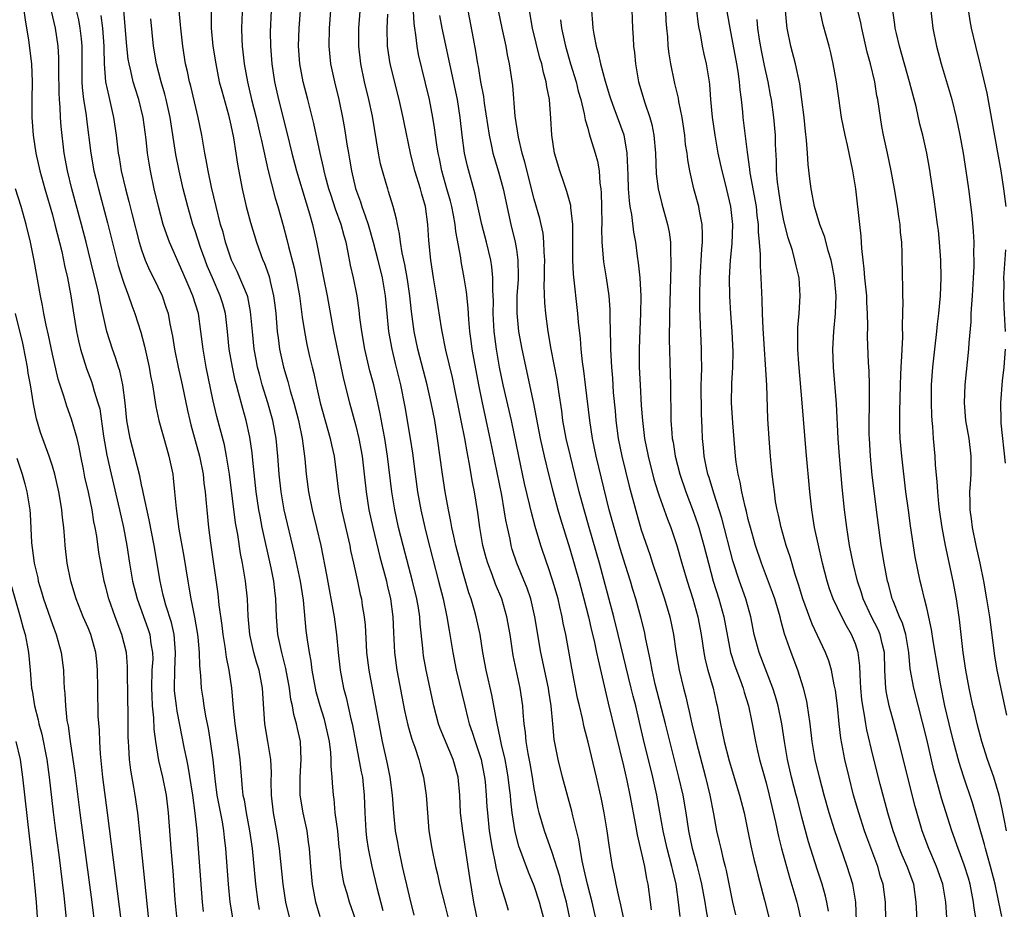
# Model space of a CAD drawing. Units: inches. Extents: x 2613000 to 2616000, y 1473000 to 1476000.
# Drawn here: x 2613699 to 2613810, y 1473168 to 1473268 of the extents above; entities that cross this region are included whole.
import ezdxf

# ---------------------------------------------------------------- set-up
doc = ezdxf.new("R2010")
doc.units = ezdxf.units.IN
doc.header["$MEASUREMENT"] = 0
doc.layers.add('LD26131473_2ft', color=22, linetype='Continuous')

msp = doc.modelspace()

# ---------------------------------------------------------------- linework, layer by layer
at = {"layer": 'LD26131473_2ft'}
for points, elevation in [([(2613763.93, 1473167), (2613763.49, 1473169), (2613762.97, 1473171), (2613762.62, 1473172.62), (2613762.39, 1473173.61), (2613762.14, 1473175), (2613761.99, 1473175.99), (2613761.33, 1473178.68), (2613761.21, 1473179.21), (2613760.19, 1473183), (2613759.69, 1473185), (2613759.25, 1473187.25), (2613759.08, 1473189), (2613758.9, 1473191), (2613758.64, 1473192.64), (2613758.6, 1473193), (2613757.76, 1473197), (2613757.09, 1473201), (2613756.62, 1473203), (2613756.21, 1473204.21), (2613755.07, 1473207), (2613754.55, 1473208.55), (2613754.42, 1473209), (2613754.29, 1473209.71), (2613754, 1473211), (2613753.83, 1473211.83), (2613753.65, 1473213), (2613753.36, 1473214.64), (2613752.07, 1473221), (2613751.2, 1473225), (2613750.79, 1473227), (2613750.06, 1473231), (2613749.94, 1473231.94), (2613749.79, 1473233), (2613749.66, 1473234.34), (2613749.6, 1473235.6), (2613749.42, 1473237.42), (2613749.17, 1473239), (2613748.83, 1473240.83), (2613748.77, 1473241.23), (2613748.2, 1473244.2), (2613748.13, 1473245), (2613747.96, 1473246.04), (2613747.76, 1473247), (2613747.61, 1473247.61), (2613747.22, 1473249), (2613746.64, 1473251), (2613746.38, 1473252.38), (2613746.24, 1473253), (2613746.09, 1473253.91), (2613745.84, 1473255.84), (2613745.64, 1473257), (2613745.25, 1473259), (2613744.83, 1473260.83), (2613744.05, 1473264.05), (2613743.88, 1473265), (2613743.75, 1473266.25), (2613743.62, 1473267), (2613743.54, 1473267.54), (2613743.37, 1473271)], 10002), ([(2613758.13, 1473167), (2613757.61, 1473169), (2613757, 1473170.82), (2613756.36, 1473172.36), (2613755.27, 1473175.27), (2613754.87, 1473176.87), (2613754.54, 1473179), (2613754.37, 1473180.37), (2613754.33, 1473181), (2613754.24, 1473181.76), (2613754.08, 1473183), (2613753.93, 1473183.93), (2613753.73, 1473185), (2613753.33, 1473186.67), (2613753.23, 1473187.23), (2613752.8, 1473189.2), (2613752.24, 1473192.24), (2613751.62, 1473195), (2613751.26, 1473197), (2613750.93, 1473199), (2613750.5, 1473201), (2613750.32, 1473201.68), (2613749.94, 1473203), (2613749.69, 1473203.69), (2613749, 1473206.04), (2613748.73, 1473207), (2613748.22, 1473209), (2613747.98, 1473210.02), (2613747.78, 1473211), (2613747.67, 1473211.67), (2613747.39, 1473213), (2613747.02, 1473215.02), (2613746.71, 1473217), (2613746.18, 1473221), (2613746.02, 1473221.98), (2613745.85, 1473223), (2613745.47, 1473225), (2613745.01, 1473227.01), (2613743.97, 1473231), (2613743.55, 1473233), (2613743.24, 1473235.24), (2613743.05, 1473237), (2613742.8, 1473238.8), (2613742.51, 1473240.51), (2613742.21, 1473241.79), (2613742.02, 1473243), (2613741.92, 1473243.92), (2613741.67, 1473245), (2613741.58, 1473245.58), (2613741.21, 1473247), (2613740.69, 1473248.69), (2613740.58, 1473249), (2613740.42, 1473249.58), (2613739.99, 1473251), (2613739.79, 1473251.79), (2613739.55, 1473253), (2613738.86, 1473257.14), (2613738.48, 1473259), (2613737.99, 1473261), (2613737.56, 1473263), (2613737.34, 1473265), (2613737.36, 1473267), (2613737.62, 1473270.38)], 10006), ([(2613767.92, 1473270.08), (2613768.03, 1473267), (2613768.09, 1473265.91), (2613768.15, 1473265), (2613768.26, 1473264.26), (2613768.37, 1473263), (2613768.7, 1473261), (2613769.39, 1473258.61), (2613769.97, 1473257), (2613770.2, 1473256.2), (2613770.42, 1473255), (2613770.58, 1473253), (2613770.68, 1473250.68), (2613770.89, 1473249), (2613771.31, 1473247.31), (2613771.96, 1473245), (2613772.13, 1473244.13), (2613772.27, 1473243), (2613772.27, 1473241.73), (2613772.32, 1473241), (2613772.33, 1473240.33), (2613772.18, 1473235), (2613772.17, 1473233.83), (2613772.14, 1473233), (2613772.13, 1473232.13), (2613772.25, 1473228.25), (2613772.28, 1473227), (2613772.27, 1473225.73), (2613772.32, 1473224.32), (2613772.33, 1473223), (2613772.42, 1473221.58), (2613772.48, 1473221), (2613772.57, 1473220.57), (2613772.8, 1473219), (2613773.31, 1473217), (2613773.99, 1473215), (2613774.83, 1473212.83), (2613775.35, 1473211.35), (2613775.46, 1473211), (2613776.03, 1473209), (2613776.53, 1473207), (2613777.06, 1473205), (2613777.7, 1473203), (2613778.27, 1473201), (2613779.01, 1473197), (2613779.49, 1473195.49), (2613780.09, 1473193.91), (2613780.42, 1473193), (2613780.54, 1473192.54), (2613781.02, 1473191), (2613781.35, 1473189.35), (2613781.43, 1473189), (2613781.81, 1473187), (2613782.04, 1473185.96), (2613782.27, 1473185), (2613783, 1473182.38), (2613783.35, 1473181), (2613784.03, 1473177.97), (2613784.37, 1473176.37), (2613784.73, 1473175), (2613785.66, 1473171.66), (2613786.22, 1473169.78), (2613786.44, 1473169), (2613786.55, 1473168.55), (2613786.89, 1473167)], 9988), ([(2613699.81, 1473269), (2613699.93, 1473267.93), (2613700.33, 1473265.67), (2613700.66, 1473263), (2613700.73, 1473261), (2613700.69, 1473259), (2613700.69, 1473257.31), (2613700.7, 1473257), (2613700.84, 1473255), (2613701.14, 1473253), (2613701.59, 1473251), (2613702.14, 1473249), (2613703, 1473246.05), (2613703.29, 1473245), (2613704.04, 1473241.96), (2613704.26, 1473241), (2613704.37, 1473240.37), (2613704.69, 1473239), (2613705.06, 1473237), (2613705.32, 1473235.32), (2613705.71, 1473233), (2613705.93, 1473231.93), (2613706.15, 1473231), (2613706.82, 1473228.82), (2613707.38, 1473227.38), (2613707.51, 1473227), (2613707.69, 1473226.31), (2613708.11, 1473225), (2613708.3, 1473224.3), (2613708.74, 1473221.26), (2613709.11, 1473219.11), (2613709.57, 1473217), (2613710.52, 1473213), (2613710.96, 1473211), (2613711.33, 1473209), (2613711.65, 1473207), (2613711.99, 1473205), (2613712.49, 1473203), (2613713.68, 1473199.68), (2613713.91, 1473199), (2613714.05, 1473197.95), (2613714.23, 1473197), (2613714.24, 1473196.24), (2613714.16, 1473195), (2613714.11, 1473193), (2613714.13, 1473192.13), (2613714.2, 1473191), (2613714.34, 1473189.66), (2613714.38, 1473188.38), (2613714.54, 1473187), (2613714.88, 1473184.88), (2613715.33, 1473183), (2613715.74, 1473181), (2613715.96, 1473179), (2613716.27, 1473175), (2613716.49, 1473172.49), (2613716.74, 1473169.26), (2613716.94, 1473167)], 10030), ([(2613719.93, 1473167.93), (2613719.83, 1473169), (2613719.39, 1473175), (2613719.22, 1473177), (2613719.01, 1473178.99), (2613718.74, 1473181), (2613718.23, 1473184.23), (2613718.05, 1473185), (2613717.8, 1473186.2), (2613717, 1473190.4), (2613716.9, 1473191), (2613716.7, 1473192.7), (2613716.68, 1473193), (2613716.71, 1473195), (2613716.81, 1473197), (2613716.65, 1473199), (2613716.34, 1473200.34), (2613715.71, 1473202.29), (2613715.52, 1473203), (2613715.43, 1473203.43), (2613715.07, 1473205), (2613714.41, 1473209), (2613713.86, 1473211.86), (2613713.21, 1473214.79), (2613713.15, 1473215.15), (2613713, 1473215.78), (2613712.79, 1473216.79), (2613711.72, 1473221), (2613711.36, 1473223), (2613711.15, 1473225), (2613710.9, 1473227), (2613710.56, 1473228.56), (2613710.41, 1473229), (2613710.08, 1473230.08), (2613709.74, 1473231), (2613709.09, 1473233), (2613708.34, 1473236.34), (2613708.23, 1473237), (2613708.02, 1473237.98), (2613707.61, 1473239.61), (2613706.79, 1473243), (2613706.28, 1473245), (2613705.18, 1473249), (2613704.68, 1473251), (2613704.31, 1473253), (2613703.97, 1473255.97), (2613703.9, 1473257), (2613703.87, 1473258.13), (2613703.78, 1473259), (2613703.74, 1473259.74), (2613703.72, 1473262.28), (2613703.73, 1473263.73), (2613703.64, 1473265), (2613703.33, 1473267), (2613702.89, 1473268.89)], 10028), ([(2613705.66, 1473269), (2613705.92, 1473267.92), (2613706.09, 1473267), (2613706.21, 1473265.79), (2613706.31, 1473265), (2613706.29, 1473263), (2613706.29, 1473261), (2613706.33, 1473260.33), (2613706.49, 1473259), (2613706.77, 1473257.23), (2613706.81, 1473256.81), (2613707.3, 1473253), (2613707.66, 1473251), (2613707.87, 1473250.13), (2613708.15, 1473249), (2613709.18, 1473245.18), (2613710.39, 1473240.39), (2613710.85, 1473238.85), (2613711, 1473238.41), (2613711.53, 1473237), (2613711.9, 1473235.9), (2613712.25, 1473235), (2613712.92, 1473232.92), (2613713.34, 1473231.34), (2613713.84, 1473229), (2613714.01, 1473228.01), (2613714.21, 1473227), (2613714.46, 1473225.54), (2613714.59, 1473224.59), (2613714.93, 1473223), (2613715.81, 1473219.81), (2613716.06, 1473219), (2613716.49, 1473217), (2613716.55, 1473216.55), (2613716.7, 1473215), (2613716.86, 1473213.14), (2613717.18, 1473210.82), (2613717.75, 1473207.75), (2613718.18, 1473205), (2613718.31, 1473204.31), (2613718.52, 1473203), (2613718.94, 1473200.94), (2613719.24, 1473199.24), (2613719.31, 1473198.69), (2613719.46, 1473197), (2613719.48, 1473195.48), (2613719.59, 1473194.41), (2613719.67, 1473193), (2613719.86, 1473191.86), (2613719.97, 1473191), (2613720.16, 1473189.84), (2613720.45, 1473188.45), (2613720.7, 1473187), (2613720.97, 1473184.97), (2613721.19, 1473182.81), (2613721.43, 1473181), (2613722.01, 1473177.99), (2613722.17, 1473177), (2613722.24, 1473176.24), (2613722.4, 1473175), (2613722.7, 1473171), (2613722.89, 1473169), (2613723.21, 1473167)], 10026), ([(2613729.66, 1473167), (2613729.18, 1473169), (2613728.87, 1473171), (2613728.47, 1473175), (2613728.16, 1473177), (2613727.78, 1473179), (2613727.55, 1473181), (2613727.53, 1473182.47), (2613727.55, 1473183.55), (2613727.47, 1473185), (2613727.16, 1473187), (2613726.81, 1473189), (2613726.68, 1473190.68), (2613726.54, 1473193), (2613726.17, 1473195), (2613725.89, 1473195.89), (2613725.59, 1473197), (2613725.13, 1473199), (2613724.95, 1473201.05), (2613724.88, 1473203), (2613724.66, 1473205), (2613724.31, 1473207), (2613724.09, 1473208.09), (2613723.78, 1473210.22), (2613723.54, 1473211.54), (2613722.86, 1473217), (2613722.53, 1473219), (2613722.28, 1473220.28), (2613721.44, 1473223.44), (2613721, 1473225.37), (2613720.24, 1473229), (2613719.89, 1473231), (2613719.65, 1473233), (2613719.36, 1473235), (2613718.75, 1473237), (2613718.21, 1473238.21), (2613717.62, 1473239.62), (2613716.11, 1473243), (2613715.81, 1473243.81), (2613715.43, 1473245), (2613714.9, 1473247), (2613714.42, 1473249), (2613714, 1473251), (2613713.85, 1473251.85), (2613713.67, 1473253), (2613713.5, 1473254.5), (2613713.16, 1473257), (2613712.68, 1473259), (2613712.26, 1473260.26), (2613712.05, 1473261), (2613711.8, 1473262.2), (2613711.59, 1473263), (2613711.51, 1473263.51), (2613711.35, 1473265), (2613711.01, 1473269)], 10022), ([(2613737, 1473166.97), (2613736.3, 1473169), (2613736.04, 1473169.96), (2613735.72, 1473171), (2613735.58, 1473171.58), (2613735.36, 1473173), (2613735.2, 1473174.8), (2613735.16, 1473175.16), (2613734.98, 1473176.98), (2613734.71, 1473179), (2613734.57, 1473180.57), (2613734.49, 1473181), (2613734.39, 1473182.39), (2613734.36, 1473183), (2613734.23, 1473184.23), (2613734.26, 1473185), (2613734.21, 1473185.79), (2613734.05, 1473187), (2613733.61, 1473189), (2613733.48, 1473189.48), (2613733, 1473191), (2613732.58, 1473192.58), (2613732.49, 1473193), (2613732.13, 1473195), (2613732.01, 1473196.01), (2613731.81, 1473197), (2613731.58, 1473198.42), (2613731.46, 1473199.46), (2613731.14, 1473202.86), (2613730.79, 1473205), (2613730.13, 1473208.13), (2613728.99, 1473212.99), (2613728.64, 1473215), (2613728.4, 1473217), (2613728.25, 1473219), (2613728.07, 1473221), (2613727.71, 1473223), (2613727.15, 1473225), (2613726.53, 1473227), (2613726.2, 1473228.2), (2613726, 1473229), (2613725.83, 1473229.83), (2613725.62, 1473231), (2613725.41, 1473233), (2613725.22, 1473235.22), (2613724.89, 1473236.89), (2613724.86, 1473237), (2613723.72, 1473239.72), (2613723.09, 1473241), (2613722.42, 1473243), (2613722.13, 1473244.13), (2613721.86, 1473245), (2613721.34, 1473247), (2613720.84, 1473249.16), (2613720.46, 1473251), (2613720.25, 1473252.25), (2613720.09, 1473253), (2613719.75, 1473255), (2613719.35, 1473257), (2613718.5, 1473260.5), (2613718.36, 1473261), (2613718.13, 1473262.13), (2613717.93, 1473263), (2613717.62, 1473265), (2613717.39, 1473267), (2613717.37, 1473267.37), (2613717.22, 1473269)], 10018), ([(2613720.79, 1473269.21), (2613720.8, 1473267), (2613721, 1473265), (2613721.3, 1473263), (2613721.71, 1473261), (2613721.98, 1473259.98), (2613722.73, 1473257.27), (2613723, 1473256.11), (2613723.29, 1473254.71), (2613723.57, 1473253), (2613723.76, 1473251.76), (2613724.26, 1473249), (2613724.71, 1473247), (2613725.2, 1473245.2), (2613725.88, 1473243), (2613726.59, 1473241), (2613726.72, 1473240.72), (2613727.25, 1473239.25), (2613727.32, 1473239), (2613727.4, 1473238.6), (2613727.8, 1473237), (2613727.94, 1473235.94), (2613728.04, 1473235), (2613728.2, 1473233), (2613728.29, 1473232.29), (2613728.47, 1473231), (2613728.91, 1473229), (2613729.38, 1473227.38), (2613729.65, 1473226.35), (2613730.05, 1473225), (2613730.58, 1473223), (2613731, 1473221), (2613731.28, 1473218.72), (2613731.44, 1473217), (2613731.71, 1473215), (2613732.13, 1473213), (2613732.62, 1473211), (2613733.08, 1473209), (2613733.71, 1473205.71), (2613734.58, 1473201), (2613734.85, 1473199), (2613735.02, 1473197), (2613735.26, 1473195), (2613735.64, 1473193), (2613735.93, 1473191.93), (2613736.46, 1473189.54), (2613736.6, 1473189), (2613737, 1473186.82), (2613737.61, 1473183.61), (2613737.75, 1473183), (2613737.85, 1473182.15), (2613737.96, 1473181), (2613738.01, 1473179), (2613738.14, 1473177), (2613738.22, 1473176.22), (2613738.4, 1473175), (2613738.8, 1473173), (2613739.38, 1473170.62), (2613740.04, 1473168.04)], 10016), ([(2613724.29, 1473269.71), (2613724.18, 1473267), (2613724.22, 1473265.78), (2613724.27, 1473265), (2613724.36, 1473264.36), (2613724.5, 1473263), (2613724.85, 1473261), (2613725.33, 1473259), (2613725.84, 1473257), (2613726.3, 1473255), (2613726.42, 1473254.42), (2613727.15, 1473251.15), (2613727.95, 1473247.95), (2613728.25, 1473247), (2613728.87, 1473244.87), (2613729.29, 1473243.29), (2613729.47, 1473242.53), (2613730.11, 1473240.11), (2613730.34, 1473239), (2613730.69, 1473237), (2613731, 1473234.6), (2613731.24, 1473233), (2613731.52, 1473231.52), (2613731.82, 1473230.18), (2613732.1, 1473229), (2613732.29, 1473228.29), (2613732.56, 1473227), (2613733.03, 1473225), (2613734.14, 1473221), (2613734.28, 1473220.28), (2613734.57, 1473219), (2613734.86, 1473216.86), (2613735.08, 1473215), (2613735.42, 1473213), (2613736.32, 1473209), (2613736.43, 1473208.43), (2613736.76, 1473207), (2613737.2, 1473205), (2613737.5, 1473203.5), (2613737.63, 1473203), (2613737.73, 1473202.27), (2613737.94, 1473201), (2613738.04, 1473200.04), (2613738.16, 1473197.84), (2613738.22, 1473197), (2613738.47, 1473195), (2613739.8, 1473187.8), (2613739.97, 1473187), (2613740.52, 1473184.52), (2613740.81, 1473183), (2613741.07, 1473181), (2613741.22, 1473179), (2613741.42, 1473177), (2613741.67, 1473175.67), (2613741.78, 1473175), (2613742.22, 1473173), (2613743, 1473169.67), (2613743.52, 1473167.52)], 10014), ([(2613727.53, 1473269), (2613727.42, 1473266.58), (2613727.43, 1473265), (2613727.59, 1473263), (2613727.9, 1473261), (2613728.34, 1473259), (2613729.29, 1473255.29), (2613729.85, 1473253), (2613730.37, 1473251), (2613731.43, 1473247.43), (2613731.82, 1473246.18), (2613732.14, 1473245), (2613732.62, 1473243), (2613733.37, 1473239), (2613733.78, 1473237), (2613734.52, 1473233), (2613735.63, 1473227.64), (2613736.3, 1473225), (2613737, 1473222.42), (2613737.35, 1473221), (2613737.73, 1473219), (2613737.96, 1473217), (2613738.16, 1473215), (2613738.47, 1473213), (2613738.9, 1473211), (2613739.71, 1473207.71), (2613740.43, 1473205), (2613740.53, 1473204.53), (2613740.9, 1473203), (2613741.16, 1473201), (2613741.23, 1473199.23), (2613741.35, 1473197), (2613741.62, 1473195), (2613742.48, 1473190.48), (2613742.84, 1473188.84), (2613743.28, 1473187.28), (2613743.61, 1473186.39), (2613744.07, 1473185), (2613744.25, 1473184.25), (2613744.6, 1473183), (2613744.88, 1473181), (2613745.03, 1473179), (2613745.21, 1473177), (2613745.52, 1473175), (2613745.93, 1473173), (2613746.15, 1473172.15), (2613746.39, 1473171), (2613747, 1473168.68), (2613747.33, 1473167.33)], 10012), ([(2613751.46, 1473163), (2613750.25, 1473169), (2613749.77, 1473171.77), (2613749.61, 1473173), (2613748.99, 1473177), (2613748.76, 1473179), (2613748.67, 1473181), (2613748.48, 1473183), (2613747.93, 1473185), (2613746.47, 1473188.47), (2613746.28, 1473189), (2613745.74, 1473191), (2613744.89, 1473195), (2613744.61, 1473196.61), (2613744.55, 1473197), (2613744.52, 1473197.48), (2613744.22, 1473200.22), (2613744.17, 1473201), (2613744.02, 1473201.98), (2613743.84, 1473203), (2613743.37, 1473205), (2613742.32, 1473209), (2613741.81, 1473211), (2613741.38, 1473213), (2613741.06, 1473215), (2613740.57, 1473219), (2613740.25, 1473221), (2613740.06, 1473221.94), (2613739.74, 1473223.74), (2613739.47, 1473225), (2613739.01, 1473227), (2613738.59, 1473228.59), (2613738.02, 1473231), (2613737.67, 1473233), (2613737.46, 1473234.54), (2613737.37, 1473235.37), (2613737.15, 1473237), (2613736.75, 1473239), (2613736.42, 1473240.42), (2613736.16, 1473241.84), (2613735.91, 1473243), (2613735.7, 1473243.7), (2613735.36, 1473245), (2613734.72, 1473246.72), (2613734.23, 1473248.23), (2613733.99, 1473249), (2613733.62, 1473250.38), (2613733.47, 1473251), (2613733.39, 1473251.39), (2613733.01, 1473253), (2613732.31, 1473256.31), (2613731.64, 1473259), (2613731.11, 1473261), (2613730.73, 1473263), (2613730.58, 1473265), (2613730.65, 1473267), (2613730.79, 1473269)], 10010), ([(2613734.18, 1473269), (2613734.03, 1473267), (2613733.98, 1473265), (2613734.18, 1473263), (2613734.61, 1473261), (2613735.1, 1473259), (2613735.51, 1473257), (2613735.74, 1473255.74), (2613736, 1473254), (2613736.18, 1473253), (2613736.31, 1473252.31), (2613736.53, 1473251), (2613736.98, 1473249.02), (2613737.53, 1473247.53), (2613737.69, 1473247), (2613738.04, 1473245.96), (2613738.4, 1473245), (2613738.96, 1473243), (2613739.48, 1473241), (2613739.98, 1473239), (2613740.3, 1473237), (2613740.47, 1473235), (2613740.67, 1473233), (2613741.03, 1473231), (2613741.41, 1473229.41), (2613742.01, 1473227), (2613742.52, 1473224.52), (2613743.11, 1473221), (2613743.36, 1473219.36), (2613743.66, 1473217), (2613743.94, 1473215), (2613744.3, 1473213), (2613744.73, 1473211), (2613745, 1473209.92), (2613746.29, 1473205), (2613746.8, 1473203), (2613747.22, 1473201), (2613747.46, 1473199.46), (2613747.67, 1473198.33), (2613747.88, 1473197), (2613748.27, 1473195), (2613749.21, 1473191), (2613749.58, 1473189.58), (2613749.72, 1473189), (2613750.06, 1473188.06), (2613750.37, 1473187), (2613751.04, 1473185), (2613751.37, 1473183.37), (2613751.45, 1473183), (2613751.5, 1473182.5), (2613751.63, 1473181), (2613751.7, 1473179.7), (2613751.75, 1473179), (2613751.96, 1473177), (2613752.29, 1473175), (2613752.63, 1473173.37), (2613752.73, 1473172.73), (2613753.14, 1473171.14), (2613753.31, 1473170.69), (2613753.82, 1473169), (2613754.08, 1473168.08)], 10008), ([(2613749.56, 1473269), (2613750.15, 1473265.85), (2613750.43, 1473264.43), (2613750.65, 1473263), (2613750.71, 1473262.71), (2613750.99, 1473261), (2613751.32, 1473259.32), (2613751.41, 1473258.59), (2613751.94, 1473255), (2613752.23, 1473253.77), (2613752.38, 1473253), (2613752.51, 1473252.51), (2613753, 1473250.89), (2613753.52, 1473249), (2613754.39, 1473245), (2613754.87, 1473243), (2613755, 1473242.18), (2613755.18, 1473241), (2613755.2, 1473239.2), (2613755.19, 1473238.81), (2613755.07, 1473237), (2613755.06, 1473235.06), (2613755.26, 1473233), (2613755.61, 1473231), (2613756.91, 1473224.91), (2613757.67, 1473221), (2613758.12, 1473219), (2613758.68, 1473216.68), (2613759.08, 1473215.08), (2613759.66, 1473213), (2613759.96, 1473211.96), (2613761, 1473208.61), (2613762.03, 1473205), (2613762.57, 1473203), (2613763.08, 1473201), (2613763.44, 1473199.44), (2613763.72, 1473198.28), (2613764, 1473197), (2613764.16, 1473196.16), (2613765.31, 1473191.31), (2613767, 1473184.29), (2613767.38, 1473182.62), (2613767.72, 1473181), (2613768.37, 1473177.63), (2613768.55, 1473176.55), (2613769.36, 1473173), (2613769.6, 1473171.6), (2613769.74, 1473171), (2613770, 1473169), (2613770.13, 1473168.13)], 9998), ([(2613773.37, 1473167.37), (2613773.19, 1473169), (2613772.9, 1473171), (2613772.53, 1473172.53), (2613772.44, 1473173), (2613771.9, 1473175), (2613771.46, 1473177), (2613771.1, 1473179.1), (2613770.74, 1473181), (2613770.3, 1473183), (2613769.25, 1473187.25), (2613768.82, 1473189.18), (2613768.38, 1473191), (2613768.08, 1473192.08), (2613767.86, 1473193), (2613766.43, 1473199), (2613765.93, 1473201), (2613764.82, 1473205.18), (2613764.31, 1473207), (2613763.15, 1473211), (2613762.59, 1473213), (2613762.06, 1473215), (2613761.55, 1473217), (2613761.06, 1473219), (2613760.59, 1473221), (2613760.23, 1473223), (2613760.09, 1473224.09), (2613759.76, 1473226.24), (2613759.57, 1473227.57), (2613758.91, 1473231), (2613758.57, 1473233), (2613758.3, 1473235), (2613758.2, 1473236.2), (2613758.13, 1473238.13), (2613758.16, 1473239), (2613758.16, 1473240.16), (2613758.18, 1473241), (2613758.12, 1473241.88), (2613758.1, 1473243), (2613758, 1473244.01), (2613757.79, 1473245), (2613757.64, 1473245.64), (2613757, 1473247.84), (2613755.97, 1473251.97), (2613755.66, 1473253), (2613755.23, 1473254.77), (2613754.86, 1473257.14), (2613754.59, 1473260.59), (2613754.25, 1473263), (2613754.02, 1473264.02), (2613753.86, 1473265), (2613753.4, 1473267), (2613753, 1473269)], 9996), ([(2613776.89, 1473164.89), (2613776.26, 1473168.26), (2613776.15, 1473169), (2613775.8, 1473171), (2613775.65, 1473171.65), (2613775.32, 1473173), (2613774.76, 1473175), (2613774.33, 1473177), (2613774.03, 1473179), (2613773.69, 1473181), (2613773.23, 1473183), (2613771.73, 1473189), (2613770.56, 1473193.44), (2613770.21, 1473195), (2613770.04, 1473196.04), (2613769.52, 1473198.48), (2613769.36, 1473199.36), (2613768.96, 1473200.96), (2613768.39, 1473203), (2613768.05, 1473204.05), (2613767.78, 1473205), (2613767.24, 1473206.76), (2613766.64, 1473208.64), (2613765.95, 1473211), (2613765.42, 1473213), (2613763.95, 1473219), (2613763.53, 1473221), (2613763.23, 1473223), (2613762.77, 1473227), (2613762.58, 1473228.58), (2613762.43, 1473229.57), (2613762.28, 1473231), (2613762.19, 1473232.19), (2613761.97, 1473234.03), (2613761.9, 1473235), (2613761.4, 1473239.4), (2613761.32, 1473241), (2613761.34, 1473242.66), (2613761.34, 1473245), (2613761.12, 1473246.88), (2613761.11, 1473247.11), (2613760.67, 1473248.68), (2613760.31, 1473249.69), (2613759.87, 1473251), (2613759.29, 1473253), (2613758.96, 1473255), (2613758.87, 1473256.87), (2613758.72, 1473259), (2613758.42, 1473260.42), (2613758.35, 1473261), (2613758.04, 1473262.04), (2613757.85, 1473263), (2613757.65, 1473263.65), (2613756.81, 1473267), (2613756.47, 1473269)], 9994), ([(2613763.41, 1473269), (2613763.55, 1473267.55), (2613763.58, 1473267), (2613763.67, 1473266.33), (2613763.93, 1473265), (2613764.19, 1473264.19), (2613764.43, 1473263), (2613764.95, 1473261.05), (2613765.46, 1473259.46), (2613765.58, 1473259), (2613765.94, 1473258.06), (2613767.04, 1473255.04), (2613767.4, 1473253), (2613767.5, 1473250.5), (2613767.54, 1473249), (2613767.63, 1473247.63), (2613767.73, 1473247), (2613767.91, 1473246.09), (2613768.12, 1473244.12), (2613768.34, 1473243), (2613768.55, 1473241.45), (2613768.67, 1473240.67), (2613768.84, 1473239), (2613768.94, 1473236.94), (2613768.91, 1473235), (2613768.83, 1473233.17), (2613768.76, 1473231), (2613768.78, 1473229), (2613768.87, 1473227), (2613769, 1473224.7), (2613769.13, 1473223), (2613769.38, 1473221), (2613769.77, 1473219), (2613770.42, 1473216.42), (2613770.85, 1473215), (2613771, 1473214.54), (2613771.94, 1473211.94), (2613772.31, 1473211), (2613773, 1473209), (2613773.55, 1473207), (2613774.13, 1473205), (2613774.78, 1473203), (2613775.35, 1473201), (2613775.73, 1473199), (2613776.02, 1473197), (2613776.18, 1473196.18), (2613776.47, 1473195), (2613777.05, 1473193), (2613777.41, 1473191.41), (2613777.52, 1473191), (2613777.87, 1473189), (2613778.08, 1473188.08), (2613778.29, 1473187), (2613778.85, 1473184.85), (2613780.01, 1473181), (2613780.52, 1473179), (2613781, 1473176.78), (2613781.3, 1473175.3), (2613781.66, 1473173.66), (2613781.84, 1473173), (2613782.05, 1473172.05), (2613782.8, 1473169.2), (2613783.36, 1473167)], 9990), ([(2613789.97, 1473167.97), (2613789.79, 1473169), (2613789.65, 1473169.65), (2613789.27, 1473171), (2613788.71, 1473172.71), (2613787.76, 1473175.76), (2613787, 1473178.52), (2613786.5, 1473180.5), (2613786.38, 1473181), (2613785.86, 1473183), (2613785.38, 1473185), (2613785.04, 1473187), (2613784.76, 1473189), (2613784.35, 1473191), (2613784.06, 1473192.06), (2613783.76, 1473193), (2613782.22, 1473197), (2613781.67, 1473199), (2613781.27, 1473201), (2613780.72, 1473203), (2613780.01, 1473205), (2613779.28, 1473207.28), (2613778.04, 1473212.04), (2613777.13, 1473214.87), (2613776.61, 1473216.61), (2613776.48, 1473217), (2613776.31, 1473217.69), (2613776.05, 1473219), (2613775.97, 1473219.97), (2613775.85, 1473221), (2613775.82, 1473222.18), (2613775.74, 1473223.74), (2613775.73, 1473227), (2613775.77, 1473227.77), (2613775.78, 1473229), (2613775.76, 1473230.24), (2613775.77, 1473231), (2613775.56, 1473235.56), (2613775.55, 1473237), (2613775.59, 1473239), (2613775.79, 1473242.21), (2613775.87, 1473243), (2613775.88, 1473243.88), (2613775.83, 1473245), (2613775.53, 1473246.47), (2613775.45, 1473247), (2613774.88, 1473249), (2613774.43, 1473251), (2613774.22, 1473252.22), (2613774.13, 1473253), (2613773.97, 1473253.97), (2613773.87, 1473255), (2613773.57, 1473257), (2613773.21, 1473258.79), (2613773.16, 1473259.16), (2613772.78, 1473260.78), (2613772.72, 1473261), (2613772.31, 1473263), (2613772.12, 1473264.12), (2613772.03, 1473265), (2613771.97, 1473266.03), (2613771.87, 1473267), (2613771.81, 1473267.81), (2613771.75, 1473269)], 9986), ([(2613793.13, 1473166.87), (2613793.06, 1473169), (2613792.72, 1473171), (2613792.09, 1473173), (2613791.28, 1473175.28), (2613790.7, 1473177), (2613790.08, 1473179), (2613789.51, 1473181), (2613788.98, 1473183), (2613788.51, 1473185), (2613788.17, 1473187), (2613787.94, 1473189), (2613787.73, 1473190.27), (2613787.64, 1473191), (2613787.55, 1473191.55), (2613787.19, 1473193), (2613786.56, 1473195), (2613785.79, 1473197), (2613785.07, 1473199.07), (2613784.63, 1473200.63), (2613784.56, 1473201), (2613784.38, 1473201.62), (2613783.97, 1473203), (2613783.73, 1473203.73), (2613782.49, 1473207), (2613781.82, 1473209), (2613781.24, 1473211), (2613781, 1473211.92), (2613780.79, 1473212.79), (2613780.63, 1473213.37), (2613780.26, 1473215), (2613780.08, 1473216.08), (2613779.85, 1473217), (2613779.65, 1473218.35), (2613779.57, 1473219), (2613779.25, 1473222.75), (2613779.11, 1473225), (2613779.15, 1473227.15), (2613779.28, 1473229), (2613779.31, 1473230.69), (2613779.19, 1473233), (2613779.03, 1473235), (2613778.93, 1473236.93), (2613778.91, 1473239), (2613779.02, 1473241), (2613779.19, 1473242.81), (2613779.25, 1473245), (2613779.06, 1473247), (2613778.44, 1473249.56), (2613778.07, 1473251), (2613777.64, 1473253), (2613777.27, 1473255), (2613776.97, 1473257.03), (2613776.8, 1473259), (2613776.68, 1473260.68), (2613776.64, 1473261), (2613776.32, 1473263), (2613776.07, 1473264.07), (2613775.88, 1473265), (2613775.64, 1473266.36), (2613775.5, 1473267), (2613775.42, 1473267.42), (2613775.23, 1473269)], 9984), ([(2613796.41, 1473167), (2613796.36, 1473169), (2613796.1, 1473171), (2613795.83, 1473171.83), (2613795.5, 1473173), (2613794.28, 1473176.28), (2613794.03, 1473177), (2613793.38, 1473179), (2613792.79, 1473181), (2613792.29, 1473183), (2613791.83, 1473185), (2613791.37, 1473187.37), (2613791.18, 1473189), (2613790.99, 1473190.99), (2613790.76, 1473192.76), (2613790.63, 1473193.37), (2613790.33, 1473195), (2613790.04, 1473196.04), (2613789.66, 1473197), (2613788.15, 1473200.15), (2613787.1, 1473203), (2613786.62, 1473204.62), (2613786.25, 1473205.75), (2613785.7, 1473207.7), (2613785.26, 1473209), (2613784.67, 1473211), (2613784.39, 1473212.39), (2613784.23, 1473213), (2613784.06, 1473213.94), (2613783.92, 1473215), (2613783.83, 1473215.83), (2613783.68, 1473217), (2613783.47, 1473219), (2613783.32, 1473221), (2613783.2, 1473223.2), (2613783.06, 1473226.95), (2613782.66, 1473233.34), (2613782.59, 1473235), (2613782.55, 1473236.55), (2613782.45, 1473239), (2613782.36, 1473240.36), (2613782.38, 1473241.62), (2613782.27, 1473243), (2613782.15, 1473244.15), (2613782.15, 1473245), (2613782.01, 1473246.01), (2613781.91, 1473247), (2613781.22, 1473250.78), (2613781.18, 1473251.18), (2613780.91, 1473253.09), (2613780.43, 1473257), (2613780.38, 1473257.62), (2613780.22, 1473259), (2613780.08, 1473260.08), (2613780.01, 1473261), (2613779.86, 1473262.14), (2613779.72, 1473263), (2613778.96, 1473267), (2613778.5, 1473269.5)], 9982), ([(2613803.26, 1473167.26), (2613803.14, 1473169), (2613802.81, 1473171), (2613802.1, 1473173), (2613801.22, 1473175), (2613800.5, 1473177), (2613799.72, 1473179.72), (2613797.89, 1473187), (2613797.36, 1473189), (2613796.8, 1473191), (2613796.48, 1473192.48), (2613796.4, 1473193), (2613796.39, 1473193.61), (2613796.29, 1473195), (2613796.25, 1473197), (2613796, 1473198), (2613795.79, 1473199), (2613795.56, 1473199.56), (2613794.82, 1473201), (2613793.88, 1473203), (2613793.68, 1473203.68), (2613793.23, 1473205), (2613792.74, 1473207), (2613792.36, 1473209), (2613792.04, 1473211), (2613791.79, 1473213), (2613791.52, 1473215.52), (2613791.23, 1473219), (2613791.09, 1473221), (2613790.87, 1473224.87), (2613790.55, 1473229), (2613790.48, 1473231), (2613790.58, 1473233), (2613790.78, 1473235), (2613790.85, 1473237), (2613790.66, 1473239), (2613790.41, 1473240.41), (2613790.28, 1473241), (2613789.96, 1473242.04), (2613789.58, 1473243.58), (2613789.03, 1473245), (2613788.42, 1473247), (2613788.2, 1473248.2), (2613788.03, 1473249), (2613787.91, 1473250.09), (2613787.71, 1473251.71), (2613787.64, 1473253), (2613787.54, 1473254.46), (2613787.41, 1473255.41), (2613787.25, 1473257), (2613787.01, 1473259.01), (2613786.77, 1473260.77), (2613786.3, 1473263), (2613785.78, 1473265), (2613785.37, 1473267), (2613785.33, 1473267.33), (2613785.18, 1473269)], 9978), ([(2613806.6, 1473166.6), (2613806.32, 1473168.32), (2613806.25, 1473169), (2613805.87, 1473171), (2613805.68, 1473171.68), (2613805.19, 1473173.19), (2613804.52, 1473175), (2613803.83, 1473177), (2613803.14, 1473179.14), (2613802.66, 1473180.66), (2613801.81, 1473183.81), (2613801, 1473187.28), (2613799.54, 1473193), (2613799.16, 1473195.16), (2613798.98, 1473197), (2613798.64, 1473199), (2613798.28, 1473200.28), (2613797.95, 1473201), (2613797.22, 1473202.78), (2613797.14, 1473203), (2613796.7, 1473204.7), (2613796.6, 1473205), (2613796.21, 1473207), (2613795.89, 1473209), (2613795.36, 1473213), (2613795.1, 1473215.1), (2613794.89, 1473216.89), (2613794.7, 1473219), (2613794.57, 1473221), (2613794.56, 1473221.44), (2613794.55, 1473223), (2613794.6, 1473224.6), (2613794.58, 1473225.42), (2613794.59, 1473227), (2613794.54, 1473228.54), (2613794.48, 1473229.52), (2613794.37, 1473232.37), (2613794.39, 1473233.61), (2613794.35, 1473235), (2613794.29, 1473236.29), (2613794.27, 1473237), (2613794.07, 1473239), (2613794, 1473240), (2613793.86, 1473241), (2613793.71, 1473242.29), (2613793.66, 1473243.66), (2613793.49, 1473245), (2613793.04, 1473249), (2613792.72, 1473251), (2613792.11, 1473253.89), (2613791.85, 1473255), (2613791.46, 1473257), (2613791.14, 1473259.14), (2613790.88, 1473261), (2613790.53, 1473263), (2613790.25, 1473264.25), (2613790.05, 1473265), (2613789.39, 1473267.39), (2613789, 1473269.14)], 9976), ([(2613809.4, 1473167.4), (2613809.09, 1473169), (2613808.68, 1473171), (2613808.16, 1473173), (2613807.8, 1473174.2), (2613807.58, 1473175), (2613807.46, 1473175.46), (2613806.14, 1473180.14), (2613805.13, 1473183.13), (2613804.64, 1473184.64), (2613804.01, 1473187), (2613803.5, 1473189), (2613803.02, 1473191), (2613802.54, 1473193.46), (2613802.27, 1473195), (2613801.72, 1473198.28), (2613801.55, 1473199.55), (2613801, 1473202.01), (2613800.75, 1473203), (2613800.43, 1473204.43), (2613800.28, 1473205), (2613799.72, 1473207.72), (2613799.19, 1473211.19), (2613798.94, 1473212.94), (2613798.66, 1473215), (2613798.2, 1473219), (2613798.03, 1473221), (2613798, 1473222), (2613797.99, 1473223.99), (2613798.05, 1473227), (2613798.11, 1473228.11), (2613798.13, 1473229), (2613798.22, 1473230.22), (2613798.24, 1473231), (2613798.32, 1473232.32), (2613798.29, 1473233.71), (2613798.34, 1473236.34), (2613798.31, 1473237), (2613798.32, 1473238.32), (2613798.29, 1473239), (2613798.25, 1473241.75), (2613798.19, 1473243), (2613798.07, 1473244.07), (2613798.01, 1473245), (2613797.87, 1473245.87), (2613797.72, 1473247), (2613797.38, 1473249), (2613797.01, 1473251), (2613796.6, 1473253), (2613796.17, 1473255), (2613795.98, 1473255.98), (2613795.8, 1473257), (2613795.51, 1473259), (2613795.42, 1473259.42), (2613795.17, 1473261), (2613794.68, 1473263), (2613794.32, 1473264.32), (2613794.18, 1473265), (2613793.72, 1473267), (2613793.6, 1473267.6), (2613793.27, 1473269)], 9974), ([(2613809.94, 1473177), (2613809.66, 1473178.34), (2613809.45, 1473179.45), (2613809.11, 1473181), (2613808.52, 1473183), (2613807.82, 1473185), (2613807.18, 1473187), (2613806.65, 1473189), (2613806.34, 1473190.34), (2613806.18, 1473191), (2613805.75, 1473193), (2613805.39, 1473195), (2613805.1, 1473197), (2613804.69, 1473200.69), (2613804.33, 1473203), (2613803.96, 1473205), (2613803.11, 1473209), (2613802.73, 1473211), (2613802.43, 1473213), (2613802.35, 1473213.65), (2613802.23, 1473215), (2613802.18, 1473216.18), (2613802, 1473218), (2613801.95, 1473219), (2613801.76, 1473221), (2613801.67, 1473222.33), (2613801.59, 1473223), (2613801.56, 1473223.56), (2613801.52, 1473225), (2613801.54, 1473227), (2613801.67, 1473229), (2613801.89, 1473231), (2613802.14, 1473233), (2613802.21, 1473233.79), (2613802.37, 1473235), (2613802.55, 1473237), (2613802.62, 1473239), (2613802.58, 1473241), (2613802.44, 1473243), (2613802.3, 1473244.3), (2613802.22, 1473245), (2613801.84, 1473247.84), (2613801.3, 1473251.3), (2613801, 1473253), (2613800.55, 1473255), (2613800.23, 1473256.23), (2613799.8, 1473258.2), (2613799.46, 1473259.46), (2613799.08, 1473261), (2613797.93, 1473265), (2613797.6, 1473266.4), (2613797.47, 1473267), (2613797.43, 1473267.43), (2613797.19, 1473269)], 9972), ([(2613801.46, 1473269), (2613801.69, 1473267), (2613802.09, 1473265), (2613802.62, 1473263), (2613803.63, 1473259.63), (2613803.8, 1473259), (2613804.31, 1473257), (2613804.72, 1473255), (2613805.08, 1473253), (2613805.39, 1473251), (2613805.67, 1473249), (2613806.04, 1473246.04), (2613806.21, 1473244.21), (2613806.27, 1473243), (2613806.25, 1473241.75), (2613806.28, 1473241), (2613806.27, 1473240.27), (2613806.2, 1473239), (2613806.08, 1473237), (2613806, 1473236), (2613805.95, 1473235), (2613805.93, 1473234.07), (2613805.7, 1473231.7), (2613805.67, 1473231), (2613805.26, 1473227), (2613805.18, 1473225), (2613805.36, 1473223), (2613805.71, 1473221), (2613805.96, 1473219), (2613805.93, 1473217), (2613805.87, 1473215.87), (2613805.78, 1473215), (2613805.83, 1473213.83), (2613805.82, 1473213), (2613805.97, 1473211.97), (2613806.09, 1473211), (2613806.5, 1473209), (2613806.94, 1473207), (2613807.35, 1473205), (2613807.71, 1473203), (2613808.03, 1473201), (2613808.6, 1473196.6), (2613808.86, 1473195), (2613809.95, 1473189.95)], 9970), ([(2613805.58, 1473269.58), (2613805.83, 1473267.83), (2613805.99, 1473267), (2613806.45, 1473265), (2613807, 1473262.84), (2613807.72, 1473259.72), (2613808.94, 1473253.06), (2613809.29, 1473251), (2613809.6, 1473249), (2613809.86, 1473247)], 9968), ([(2613708.44, 1473268.44), (2613708.6, 1473267), (2613708.75, 1473265), (2613708.75, 1473264.75), (2613708.8, 1473263), (2613708.97, 1473260.97), (2613709.32, 1473259.32), (2613709.4, 1473259), (2613709.85, 1473257), (2613710.14, 1473255), (2613710.39, 1473253), (2613710.48, 1473252.48), (2613710.72, 1473251), (2613711.18, 1473249), (2613711.57, 1473247.57), (2613711.94, 1473246.06), (2613712.73, 1473243), (2613713, 1473242.13), (2613713.4, 1473241), (2613713.88, 1473239.88), (2613714.33, 1473239), (2613715.3, 1473237), (2613715.73, 1473235.73), (2613715.96, 1473235), (2613716.16, 1473233.84), (2613716.45, 1473232.45), (2613716.68, 1473231), (2613717.1, 1473229), (2613717.55, 1473227), (2613718.14, 1473224.14), (2613718.4, 1473223), (2613718.52, 1473222.52), (2613719.49, 1473219), (2613719.89, 1473217), (2613719.99, 1473215.99), (2613720.13, 1473215), (2613720.25, 1473213.75), (2613720.3, 1473213), (2613720.51, 1473211), (2613720.73, 1473209.27), (2613721.55, 1473203.55), (2613721.67, 1473202.33), (2613722, 1473200), (2613722.1, 1473199), (2613722.33, 1473197.67), (2613722.48, 1473196.48), (2613722.79, 1473195), (2613723.09, 1473193), (2613723.24, 1473191.24), (2613723.27, 1473190.73), (2613723.44, 1473189), (2613723.87, 1473186.13), (2613724.02, 1473185), (2613724.27, 1473181.73), (2613724.36, 1473181), (2613724.48, 1473180.48), (2613724.7, 1473179), (2613725.09, 1473177), (2613725.39, 1473175), (2613725.77, 1473171), (2613726.02, 1473169), (2613726.17, 1473168.17)], 10024), ([(2613733, 1473167.36), (2613732.53, 1473169), (2613732.14, 1473171), (2613731.95, 1473173), (2613731.81, 1473175), (2613731.72, 1473175.72), (2613731.54, 1473177), (2613731.11, 1473179), (2613730.78, 1473181), (2613730.76, 1473183), (2613730.9, 1473185), (2613730.81, 1473187), (2613730.46, 1473188.46), (2613730.35, 1473189), (2613730.05, 1473190.05), (2613729.9, 1473191), (2613729.73, 1473191.73), (2613729.57, 1473193), (2613729.18, 1473195.18), (2613728.71, 1473197), (2613728.26, 1473199), (2613728.11, 1473201), (2613728.06, 1473203), (2613727.93, 1473203.93), (2613727.81, 1473205), (2613727.51, 1473206.49), (2613726.52, 1473211), (2613726.27, 1473212.27), (2613726.15, 1473213), (2613725.99, 1473213.99), (2613725.85, 1473215), (2613725.46, 1473218.54), (2613725.39, 1473219.39), (2613725.14, 1473221.14), (2613724.73, 1473223), (2613724.34, 1473224.34), (2613723.87, 1473226.13), (2613723.62, 1473227), (2613723.49, 1473227.49), (2613723.17, 1473229), (2613722.83, 1473231), (2613722.63, 1473233), (2613722.4, 1473235), (2613722.1, 1473236.1), (2613721.82, 1473237), (2613720.93, 1473239), (2613720.36, 1473240.36), (2613720.11, 1473241), (2613719.61, 1473242.39), (2613719, 1473244.27), (2613718.75, 1473245), (2613718.18, 1473247), (2613717.67, 1473249), (2613717.19, 1473251), (2613716.82, 1473252.82), (2613716.19, 1473257), (2613715.76, 1473259), (2613715.61, 1473259.61), (2613715.19, 1473261), (2613714.67, 1473263), (2613714.35, 1473265), (2613714.03, 1473268.03)], 10020), ([(2613761.05, 1473167), (2613760.64, 1473169), (2613760.08, 1473171), (2613759.86, 1473171.86), (2613759, 1473174.56), (2613758.14, 1473177), (2613757.57, 1473179), (2613757.45, 1473179.45), (2613757, 1473181.73), (2613756.8, 1473183), (2613756.54, 1473184.54), (2613756.32, 1473185.68), (2613756.11, 1473187), (2613756.02, 1473188.02), (2613755.87, 1473189), (2613755.75, 1473190.25), (2613755.71, 1473191), (2613755.43, 1473193), (2613754.66, 1473196.66), (2613754.29, 1473199), (2613753.94, 1473201), (2613753.36, 1473203), (2613752.66, 1473204.66), (2613752.28, 1473205.72), (2613751.79, 1473207), (2613751.61, 1473207.61), (2613751.26, 1473209), (2613750.91, 1473211), (2613750.68, 1473212.68), (2613750.3, 1473215), (2613750.09, 1473216.09), (2613749.72, 1473218.28), (2613749.48, 1473219.48), (2613749.22, 1473221), (2613748.83, 1473223), (2613747.83, 1473227.83), (2613747.1, 1473230.9), (2613746.67, 1473233), (2613746.6, 1473233.4), (2613746.04, 1473237), (2613745.71, 1473239), (2613745.4, 1473241), (2613745.18, 1473243.18), (2613745.09, 1473245), (2613744.82, 1473247), (2613744.4, 1473248.4), (2613744.25, 1473249), (2613743.61, 1473251), (2613743.12, 1473253), (2613742.41, 1473256.41), (2613742.3, 1473257), (2613741.85, 1473259), (2613740.85, 1473263), (2613740.57, 1473265), (2613740.54, 1473267), (2613740.58, 1473268.58)], 10004), ([(2613767.5, 1473165), (2613766.7, 1473168.7), (2613766.51, 1473169.49), (2613766.2, 1473171), (2613766.01, 1473172.01), (2613765.79, 1473173), (2613765.39, 1473175.39), (2613765.17, 1473177), (2613764.85, 1473179), (2613764.55, 1473180.55), (2613763.99, 1473183), (2613763.05, 1473186.95), (2613762.61, 1473188.61), (2613762.42, 1473189.58), (2613762.07, 1473191), (2613761.87, 1473191.87), (2613761.22, 1473195.22), (2613760.53, 1473199), (2613760.26, 1473200.26), (2613760.13, 1473201), (2613759.88, 1473202.12), (2613759.67, 1473203), (2613759.09, 1473205), (2613758.58, 1473206.58), (2613758.42, 1473207), (2613757.74, 1473209), (2613757.11, 1473211.11), (2613756.69, 1473212.69), (2613756.52, 1473213.48), (2613755.93, 1473215.93), (2613755.27, 1473219), (2613754.44, 1473223), (2613753.52, 1473227), (2613753.12, 1473229), (2613752.77, 1473231), (2613752.52, 1473233), (2613752.41, 1473235), (2613752.43, 1473236.43), (2613752.41, 1473237), (2613752.37, 1473237.63), (2613752.38, 1473239), (2613752.25, 1473240.25), (2613752.13, 1473241), (2613751.65, 1473243), (2613751.15, 1473245), (2613750.4, 1473248.4), (2613749.52, 1473251.52), (2613749.2, 1473253), (2613748.94, 1473255), (2613748.72, 1473257), (2613748.4, 1473259), (2613746.67, 1473267), (2613746.42, 1473268.42)], 10000), ([(2613759.95, 1473267.95), (2613760.06, 1473267), (2613760.51, 1473265), (2613761.08, 1473263), (2613761.7, 1473261), (2613761.94, 1473259.94), (2613762.22, 1473259), (2613762.62, 1473257.38), (2613762.71, 1473256.71), (2613763, 1473255.78), (2613763.16, 1473255.16), (2613763.33, 1473254.67), (2613763.84, 1473253), (2613764.09, 1473252.09), (2613764.27, 1473251), (2613764.36, 1473249.63), (2613764.47, 1473249), (2613764.52, 1473248.52), (2613764.56, 1473247), (2613764.58, 1473245), (2613764.56, 1473244.56), (2613764.59, 1473243), (2613764.78, 1473240.78), (2613765.06, 1473239), (2613765.35, 1473237), (2613765.47, 1473235.47), (2613765.49, 1473235), (2613765.48, 1473234.52), (2613765.57, 1473231.57), (2613765.56, 1473231), (2613765.63, 1473229.63), (2613765.65, 1473229), (2613765.76, 1473227.76), (2613765.87, 1473226.13), (2613766.08, 1473224.08), (2613766.17, 1473223), (2613766.43, 1473221), (2613766.82, 1473219), (2613767.65, 1473215.65), (2613768.49, 1473212.49), (2613769, 1473210.74), (2613769.97, 1473207.97), (2613770.26, 1473207), (2613770.88, 1473205.12), (2613771.62, 1473203), (2613772.21, 1473201), (2613772.61, 1473199), (2613772.88, 1473197.12), (2613773.25, 1473195), (2613773.73, 1473193), (2613774, 1473192), (2613774.23, 1473191), (2613774.39, 1473190.39), (2613774.68, 1473189), (2613775.16, 1473187), (2613776.19, 1473183), (2613776.68, 1473181), (2613777.1, 1473178.9), (2613777.45, 1473177), (2613777.75, 1473175.75), (2613777.91, 1473175), (2613778.19, 1473173.81), (2613778.41, 1473173), (2613778.53, 1473172.53), (2613779, 1473170.11), (2613779.23, 1473169), (2613779.56, 1473167.56)], 9992), ([(2613799.92, 1473167), (2613799.82, 1473169), (2613799.54, 1473171), (2613798.8, 1473173), (2613798.25, 1473174.25), (2613797.95, 1473175), (2613797.24, 1473177), (2613796.65, 1473179), (2613795.79, 1473182.21), (2613795, 1473185.32), (2613794.3, 1473188.3), (2613794.18, 1473189), (2613794.04, 1473189.96), (2613793.83, 1473191), (2613793.73, 1473191.73), (2613793.61, 1473193), (2613793.52, 1473194.48), (2613793.5, 1473195.5), (2613793.31, 1473197), (2613793, 1473197.95), (2613792.58, 1473199), (2613791.99, 1473199.99), (2613791.47, 1473201), (2613790.51, 1473203), (2613790.11, 1473204.11), (2613789.83, 1473205), (2613789.33, 1473207), (2613788.82, 1473209.18), (2613788.43, 1473211), (2613788.24, 1473212.24), (2613788.11, 1473213), (2613787.89, 1473215), (2613787.48, 1473219.48), (2613787.03, 1473225), (2613786.65, 1473229.35), (2613786.55, 1473231), (2613786.57, 1473232.57), (2613786.55, 1473233), (2613786.56, 1473233.44), (2613786.7, 1473235), (2613786.83, 1473237), (2613786.7, 1473239), (2613786.35, 1473240.35), (2613786.23, 1473241), (2613785.95, 1473242.05), (2613785.48, 1473243.48), (2613785, 1473245.41), (2613784.7, 1473247), (2613784.47, 1473248.47), (2613784.37, 1473249), (2613784.27, 1473249.73), (2613784.16, 1473251), (2613784.15, 1473252.15), (2613784.06, 1473253.94), (2613784.04, 1473255), (2613783.87, 1473257), (2613783.59, 1473259), (2613783.5, 1473259.5), (2613783.21, 1473261), (2613782.82, 1473262.82), (2613782.49, 1473264.49), (2613782.27, 1473265.73), (2613782.07, 1473267), (2613781.98, 1473267.98)], 9980), ([(2613713.81, 1473167), (2613713.37, 1473171.37), (2613712.56, 1473179), (2613712.28, 1473181), (2613712.13, 1473181.87), (2613711.78, 1473183.78), (2613711.64, 1473185), (2613711.58, 1473186.42), (2613711.53, 1473187), (2613711.51, 1473187.51), (2613711.48, 1473190.52), (2613711.45, 1473191.45), (2613711.43, 1473195.43), (2613711.3, 1473197), (2613710.79, 1473199), (2613710.03, 1473201), (2613709.34, 1473203), (2613709, 1473204.31), (2613708.81, 1473205), (2613708.42, 1473207), (2613708.22, 1473208.22), (2613707.98, 1473210.02), (2613707.81, 1473211), (2613707.66, 1473211.66), (2613707.44, 1473213), (2613707.03, 1473214.97), (2613706.65, 1473216.65), (2613706.47, 1473217.53), (2613706.18, 1473219), (2613706, 1473220), (2613705.76, 1473221), (2613705.15, 1473223.15), (2613704.6, 1473224.6), (2613704.28, 1473225.72), (2613703.65, 1473227.65), (2613703, 1473230.45), (2613702.56, 1473232.56), (2613702.29, 1473233.71), (2613702.05, 1473235), (2613701.9, 1473235.9), (2613701.66, 1473237), (2613700.94, 1473240.94), (2613700.53, 1473243), (2613700.06, 1473245), (2613699.49, 1473247), (2613698.85, 1473249)], 10032), ([(2613809.84, 1473242.16), (2613809.62, 1473239), (2613809.63, 1473238.37), (2613809.59, 1473237), (2613809.63, 1473235.63), (2613809.68, 1473235), (2613809.79, 1473233)], 9968), ([(2613710.73, 1473166.73), (2613709.19, 1473179), (2613708.65, 1473183), (2613708.51, 1473184.51), (2613708.39, 1473185.61), (2613708.31, 1473187), (2613708.27, 1473188.27), (2613708.14, 1473189.86), (2613708.08, 1473193), (2613708.07, 1473195), (2613707.97, 1473195.97), (2613707.87, 1473197), (2613707.31, 1473199), (2613707, 1473199.76), (2613706.46, 1473201), (2613705.65, 1473203), (2613705.05, 1473205), (2613704.67, 1473207), (2613704.43, 1473209), (2613704.4, 1473209.6), (2613704.27, 1473211), (2613704.12, 1473212.12), (2613704.05, 1473213), (2613703.87, 1473214.13), (2613703.71, 1473215), (2613703.26, 1473217), (2613703, 1473217.89), (2613702.65, 1473219), (2613701.67, 1473221.67), (2613701.2, 1473223.2), (2613700.87, 1473224.87), (2613700.54, 1473227), (2613700.3, 1473228.3), (2613700.21, 1473229), (2613700.03, 1473229.97), (2613699.67, 1473231.67), (2613698.85, 1473235)], 10034), ([(2613809.79, 1473231), (2613809.64, 1473229), (2613809.47, 1473227.47), (2613809.26, 1473225), (2613809.29, 1473223), (2613809.31, 1473222.69), (2613809.78, 1473218.22)], 9968), ([(2613699, 1473218.77), (2613699.6, 1473217), (2613699.91, 1473215.91), (2613700.15, 1473215), (2613700.46, 1473213), (2613700.5, 1473212.5), (2613700.66, 1473209.34), (2613700.69, 1473209), (2613700.73, 1473208.73), (2613700.94, 1473207), (2613701.35, 1473205.35), (2613701.41, 1473205), (2613701.79, 1473203.79), (2613702.02, 1473203), (2613703, 1473200.12), (2613703.43, 1473199), (2613703.99, 1473197), (2613704.23, 1473195), (2613704.27, 1473193.73), (2613704.31, 1473193), (2613704.38, 1473192.38), (2613704.46, 1473191), (2613704.63, 1473189.37), (2613704.75, 1473188.75), (2613704.98, 1473187), (2613705.51, 1473183.51), (2613706.07, 1473179), (2613707.41, 1473169), (2613707.76, 1473166.24)], 10036), ([(2613698.4, 1473204.4), (2613699.4, 1473201), (2613699.71, 1473199.71), (2613699.93, 1473199), (2613700.19, 1473197.81), (2613700.33, 1473197), (2613700.52, 1473195), (2613700.67, 1473193), (2613700.73, 1473192.73), (2613701, 1473191), (2613701.42, 1473189.42), (2613701.49, 1473189), (2613701.82, 1473187.82), (2613702.37, 1473185), (2613702.65, 1473183), (2613703.1, 1473179.1), (2613703.36, 1473177), (2613703.71, 1473174.29), (2613704.28, 1473169.72), (2613704.94, 1473163)], 10038), ([(2613698.92, 1473187), (2613699.37, 1473185), (2613699.66, 1473183), (2613700.4, 1473176.4), (2613700.77, 1473173.23), (2613701.01, 1473170.99), (2613701.18, 1473169), (2613701.31, 1473167.31)], 10040)]:
    msp.add_lwpolyline(points, dxfattribs=dict(at, elevation=elevation))

doc.saveas('drawing.dxf')
